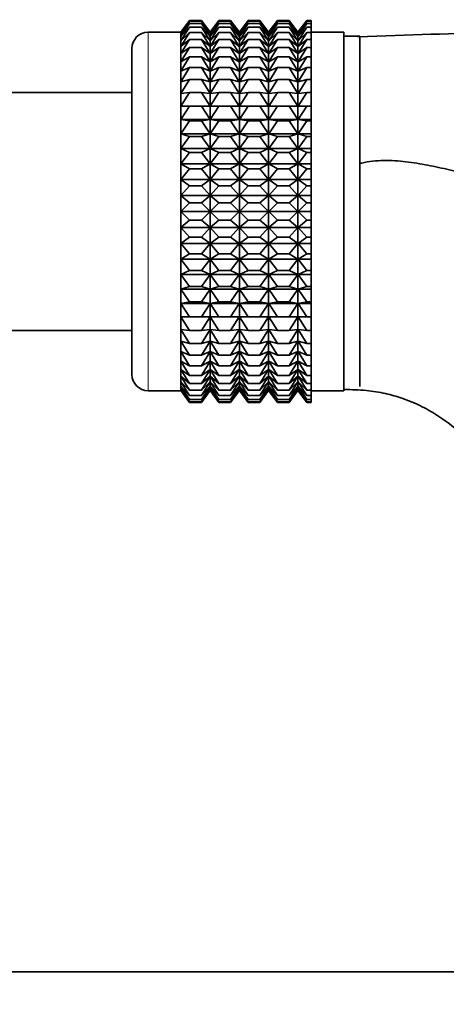
# Model space of a CAD drawing. Units: millimetres. Extents: x 0 to 1467, y 0 to 2774.
# Drawn here: x 661 to 688, y 2132 to 2193 of the extents above; entities that cross this region are included whole.
import ezdxf
from ezdxf import colors
from ezdxf.entities.mleader import LeaderData, LeaderLine
from ezdxf.math import Vec2, Vec3

# ---------------------------------------------------------------- set-up
doc = ezdxf.new("R2010")
doc.units = ezdxf.units.MM
doc.layers.add('DV1_Défaut', color=7, linetype='Continuous')
doc.layers.add('Défaut', color=7, linetype='Continuous')

# ---------------------------------------------------------------- blocks, each defined once
blk = doc.blocks.new('_DOT')
at = {"color": 0}
blk.add_line((0, 0), (-1, 0), dxfattribs=at)
at = {"color": 0, "const_width": 0.333}
blk.add_lwpolyline([(-0.1665, 0, 1), (0.1665, 0, 1)], format="xyb", close=True, dxfattribs=at)
blk = doc.blocks.new('SE')
at = {"layer": 'DV1_Défaut', "color": 7, "linetype": 'Continuous', "lineweight": 35}
for p, q in [((671.876, 2192.634), (671.335, 2191.905)), ((671.341, 2191.903), (671.876, 2192.634)), ((671.341, 2191.814), (671.876, 2192.586)), ((671.876, 2192.586), (671.341, 2191.903)), ((671.341, 2191.638), (671.876, 2192.445)), ((671.876, 2192.445), (671.341, 2191.814)), ((671.876, 2192.634), (672.597, 2192.634)), ((671.876, 2192.586), (672.597, 2192.586)), ((671.876, 2192.445), (672.597, 2192.445)), ((672.597, 2192.634), (673.131, 2191.903)), ((673.138, 2191.905), (672.597, 2192.634)), ((673.131, 2191.903), (672.597, 2192.586)), ((672.597, 2192.586), (673.131, 2191.814)), ((673.131, 2191.814), (672.597, 2192.445)), ((672.597, 2192.445), (673.131, 2191.638)), ((673.679, 2192.634), (673.138, 2191.905)), ((673.145, 2191.903), (673.679, 2192.634)), ((673.145, 2191.814), (673.679, 2192.586)), ((673.679, 2192.586), (673.145, 2191.903)), ((673.145, 2191.638), (673.679, 2192.445)), ((673.679, 2192.445), (673.145, 2191.814)), ((673.679, 2192.634), (674.387, 2192.634)), ((673.679, 2192.586), (674.387, 2192.586)), ((673.679, 2192.445), (674.387, 2192.445)), ((674.387, 2192.634), (674.922, 2191.903)), ((674.929, 2191.904), (674.387, 2192.634)), ((674.922, 2191.903), (674.387, 2192.586)), ((674.387, 2192.586), (674.922, 2191.814)), ((674.922, 2191.814), (674.387, 2192.445)), ((674.387, 2192.445), (674.922, 2191.638)), ((675.471, 2192.634), (674.929, 2191.904)), ((674.936, 2191.903), (675.471, 2192.634)), ((674.936, 2191.814), (675.471, 2192.586)), ((675.471, 2192.586), (674.936, 2191.903)), ((674.936, 2191.638), (675.471, 2192.445)), ((675.471, 2192.445), (674.936, 2191.814)), ((675.471, 2192.634), (676.181, 2192.634)), ((675.471, 2192.586), (676.181, 2192.586)), ((675.471, 2192.445), (676.181, 2192.445)), ((676.181, 2192.634), (676.716, 2191.903)), ((676.723, 2191.904), (676.181, 2192.634)), ((676.716, 2191.903), (676.181, 2192.586)), ((676.181, 2192.586), (676.716, 2191.814)), ((676.716, 2191.814), (676.181, 2192.445)), ((676.181, 2192.445), (676.716, 2191.638)), ((677.264, 2192.634), (676.723, 2191.904)), ((676.73, 2191.903), (677.264, 2192.634)), ((676.73, 2191.814), (677.264, 2192.586)), ((677.264, 2192.586), (676.73, 2191.903)), ((676.73, 2191.638), (677.264, 2192.445)), ((677.264, 2192.445), (676.73, 2191.814)), ((677.264, 2192.634), (677.984, 2192.634)), ((677.264, 2192.586), (677.984, 2192.586)), ((677.264, 2192.445), (677.984, 2192.445)), ((677.984, 2192.634), (678.519, 2191.903)), ((678.526, 2191.904), (677.984, 2192.634)), ((678.519, 2191.903), (677.984, 2192.586)), ((677.984, 2192.586), (678.519, 2191.814)), ((678.519, 2191.814), (677.984, 2192.445)), ((677.984, 2192.445), (678.519, 2191.638)), ((679.067, 2192.634), (678.526, 2191.904)), ((678.533, 2191.903), (679.067, 2192.634)), ((678.533, 2191.814), (679.067, 2192.586)), ((679.067, 2192.586), (678.533, 2191.903)), ((678.533, 2191.638), (679.067, 2192.445)), ((679.067, 2192.445), (678.533, 2191.814)), ((679.067, 2192.634), (679.333, 2192.634)), ((679.067, 2192.586), (679.333, 2192.586)), ((679.067, 2192.445), (679.333, 2192.445)), ((679.333, 2192.634), (679.333, 2192.586)), ((679.333, 2192.586), (679.333, 2192.445)), ((679.333, 2192.445), (679.333, 2192.211)), ((671.328, 2191.914), (669.333, 2191.914)), ((671.328, 2169.914), (671.328, 2191.914)), ((671.335, 2191.905), (671.328, 2191.914)), ((671.335, 2169.923), (671.335, 2191.905)), ((671.341, 2191.375), (671.876, 2192.211)), ((671.876, 2192.211), (671.341, 2191.638)), ((671.341, 2191.028), (671.876, 2191.886)), ((671.876, 2191.886), (671.341, 2191.375)), ((671.876, 2192.211), (672.597, 2192.211)), ((671.876, 2191.886), (672.597, 2191.886)), ((673.131, 2191.638), (672.597, 2192.211)), ((672.597, 2192.211), (673.131, 2191.375)), ((673.131, 2191.375), (672.597, 2191.886)), ((672.597, 2191.886), (673.131, 2191.028)), ((673.138, 2169.923), (673.138, 2191.905)), ((673.145, 2191.375), (673.679, 2192.211)), ((673.679, 2192.211), (673.145, 2191.638)), ((673.145, 2191.028), (673.679, 2191.886)), ((673.679, 2191.886), (673.145, 2191.375)), ((673.679, 2192.211), (674.387, 2192.211)), ((673.679, 2191.886), (674.387, 2191.886)), ((674.922, 2191.638), (674.387, 2192.211)), ((674.387, 2192.211), (674.922, 2191.375)), ((674.922, 2191.375), (674.387, 2191.886)), ((674.387, 2191.886), (674.922, 2191.028)), ((674.929, 2169.923), (674.929, 2191.904)), ((674.936, 2191.375), (675.471, 2192.211)), ((675.471, 2192.211), (674.936, 2191.638)), ((674.936, 2191.028), (675.471, 2191.886)), ((675.471, 2191.886), (674.936, 2191.375)), ((675.471, 2192.211), (676.181, 2192.211)), ((675.471, 2191.886), (676.181, 2191.886)), ((676.716, 2191.638), (676.181, 2192.211)), ((676.181, 2192.211), (676.716, 2191.375)), ((676.716, 2191.375), (676.181, 2191.886)), ((676.181, 2191.886), (676.716, 2191.028)), ((676.723, 2169.923), (676.723, 2191.904)), ((676.73, 2191.375), (677.264, 2192.211)), ((677.264, 2192.211), (676.73, 2191.638)), ((676.73, 2191.028), (677.264, 2191.886)), ((677.264, 2191.886), (676.73, 2191.375)), ((677.264, 2192.211), (677.984, 2192.211)), ((677.264, 2191.886), (677.984, 2191.886)), ((678.519, 2191.638), (677.984, 2192.211)), ((677.984, 2192.211), (678.519, 2191.375)), ((678.519, 2191.375), (677.984, 2191.886)), ((677.984, 2191.886), (678.519, 2191.028)), ((678.526, 2169.923), (678.526, 2191.904)), ((678.533, 2191.375), (679.067, 2192.211)), ((679.067, 2192.211), (678.533, 2191.638)), ((678.533, 2191.028), (679.067, 2191.886)), ((679.067, 2191.886), (678.533, 2191.375)), ((679.067, 2192.211), (679.333, 2192.211)), ((679.067, 2191.886), (679.333, 2191.886)), ((679.333, 2192.211), (679.333, 2191.886)), ((681.333, 2191.914), (679.333, 2191.914)), ((679.333, 2191.886), (679.333, 2191.473)), ((681.333, 2169.914), (681.333, 2191.914)), ((682.333, 2191.664), (681.333, 2191.664)), ((682.333, 2170.167), (682.333, 2191.664)), ((671.341, 2190.6), (671.876, 2191.473)), ((671.876, 2191.473), (671.341, 2191.028)), ((671.876, 2191.473), (672.597, 2191.473)), ((673.131, 2191.028), (672.597, 2191.473)), ((672.597, 2191.473), (673.131, 2190.6)), ((673.145, 2190.6), (673.679, 2191.473)), ((673.679, 2191.473), (673.145, 2191.028)), ((673.679, 2191.473), (674.387, 2191.473)), ((674.922, 2191.028), (674.387, 2191.473)), ((674.387, 2191.473), (674.922, 2190.6)), ((674.936, 2190.6), (675.471, 2191.473)), ((675.471, 2191.473), (674.936, 2191.028)), ((675.471, 2191.473), (676.181, 2191.473)), ((676.716, 2191.028), (676.181, 2191.473)), ((676.181, 2191.473), (676.716, 2190.6)), ((676.73, 2190.6), (677.264, 2191.473)), ((677.264, 2191.473), (676.73, 2191.028)), ((677.264, 2191.473), (677.984, 2191.473)), ((678.519, 2191.028), (677.984, 2191.473)), ((677.984, 2191.473), (678.519, 2190.6)), ((678.533, 2190.6), (679.067, 2191.473)), ((679.067, 2191.473), (678.533, 2191.028)), ((679.067, 2191.473), (679.333, 2191.473)), ((679.333, 2191.473), (679.333, 2190.975)), ((668.333, 2170.914), (668.333, 2190.914)), ((671.341, 2190.094), (671.876, 2190.975)), ((671.876, 2190.975), (671.341, 2190.6)), ((671.876, 2190.975), (672.597, 2190.975)), ((673.131, 2190.6), (672.597, 2190.975)), ((672.597, 2190.975), (673.131, 2190.094)), ((673.145, 2190.094), (673.679, 2190.975)), ((673.679, 2190.975), (673.145, 2190.6)), ((673.679, 2190.975), (674.387, 2190.975)), ((674.922, 2190.6), (674.387, 2190.975)), ((674.387, 2190.975), (674.922, 2190.094)), ((674.936, 2190.094), (675.471, 2190.975)), ((675.471, 2190.975), (674.936, 2190.6)), ((675.471, 2190.975), (676.181, 2190.975)), ((676.716, 2190.6), (676.181, 2190.975)), ((676.181, 2190.975), (676.716, 2190.094)), ((676.73, 2190.094), (677.264, 2190.975)), ((677.264, 2190.975), (676.73, 2190.6)), ((677.264, 2190.975), (677.984, 2190.975)), ((678.519, 2190.6), (677.984, 2190.975)), ((677.984, 2190.975), (678.519, 2190.094)), ((678.533, 2190.094), (679.067, 2190.975)), ((679.067, 2190.975), (678.533, 2190.6)), ((679.067, 2190.975), (679.333, 2190.975)), ((679.333, 2190.975), (679.333, 2190.395)), ((671.341, 2189.514), (671.876, 2190.395)), ((671.876, 2190.395), (671.341, 2190.094)), ((671.876, 2190.395), (672.597, 2190.395)), ((673.131, 2190.094), (672.597, 2190.395)), ((672.597, 2190.395), (673.131, 2189.514)), ((673.145, 2189.514), (673.679, 2190.395)), ((673.679, 2190.395), (673.145, 2190.094)), ((673.679, 2190.395), (674.387, 2190.395)), ((674.922, 2190.094), (674.387, 2190.395)), ((674.387, 2190.395), (674.922, 2189.514)), ((674.936, 2189.514), (675.471, 2190.395)), ((675.471, 2190.395), (674.936, 2190.094)), ((675.471, 2190.395), (676.181, 2190.395)), ((676.716, 2190.094), (676.181, 2190.395)), ((676.181, 2190.395), (676.716, 2189.514)), ((676.73, 2189.514), (677.264, 2190.395)), ((677.264, 2190.395), (676.73, 2190.094)), ((677.264, 2190.395), (677.984, 2190.395)), ((678.519, 2190.094), (677.984, 2190.395)), ((677.984, 2190.395), (678.519, 2189.514)), ((678.533, 2189.514), (679.067, 2190.395)), ((679.067, 2190.395), (678.533, 2190.094)), ((679.067, 2190.395), (679.333, 2190.395)), ((679.333, 2190.395), (679.333, 2189.74)), ((671.341, 2188.864), (671.876, 2189.74)), ((671.876, 2189.74), (671.341, 2189.514)), ((671.876, 2189.74), (672.597, 2189.74)), ((673.131, 2189.514), (672.597, 2189.74)), ((672.597, 2189.74), (673.131, 2188.864)), ((673.145, 2188.864), (673.679, 2189.74)), ((673.679, 2189.74), (673.145, 2189.514)), ((673.679, 2189.74), (674.387, 2189.74)), ((674.922, 2189.514), (674.387, 2189.74)), ((674.387, 2189.74), (674.922, 2188.864)), ((674.936, 2188.864), (675.471, 2189.74)), ((675.471, 2189.74), (674.936, 2189.514)), ((675.471, 2189.74), (676.181, 2189.74)), ((676.716, 2189.514), (676.181, 2189.74)), ((676.181, 2189.74), (676.716, 2188.864)), ((676.73, 2188.864), (677.264, 2189.74)), ((677.264, 2189.74), (676.73, 2189.514)), ((677.264, 2189.74), (677.984, 2189.74)), ((678.519, 2189.514), (677.984, 2189.74)), ((677.984, 2189.74), (678.519, 2188.864)), ((678.533, 2188.864), (679.067, 2189.74)), ((679.067, 2189.74), (678.533, 2189.514)), ((679.067, 2189.74), (679.333, 2189.74)), ((679.333, 2189.74), (679.333, 2189.013)), ((671.341, 2188.151), (671.876, 2189.013)), ((671.876, 2189.013), (671.341, 2188.864)), ((671.876, 2189.013), (672.597, 2189.013)), ((673.131, 2188.864), (672.597, 2189.013)), ((672.597, 2189.013), (673.131, 2188.151)), ((673.145, 2188.151), (673.679, 2189.013)), ((673.679, 2189.013), (673.145, 2188.864)), ((673.679, 2189.013), (674.387, 2189.013)), ((674.922, 2188.864), (674.387, 2189.013)), ((674.387, 2189.013), (674.922, 2188.151)), ((674.936, 2188.151), (675.471, 2189.013)), ((675.471, 2189.013), (674.936, 2188.864)), ((675.471, 2189.013), (676.181, 2189.013)), ((676.716, 2188.864), (676.181, 2189.013)), ((676.181, 2189.013), (676.716, 2188.151)), ((676.73, 2188.151), (677.264, 2189.013)), ((677.264, 2189.013), (676.73, 2188.864)), ((677.264, 2189.013), (677.984, 2189.013)), ((678.519, 2188.864), (677.984, 2189.013)), ((677.984, 2189.013), (678.519, 2188.151)), ((678.533, 2188.151), (679.067, 2189.013)), ((679.067, 2189.013), (678.533, 2188.864)), ((679.067, 2189.013), (679.333, 2189.013)), ((679.333, 2189.013), (679.333, 2188.221)), ((668.333, 2188.214), (649.833, 2188.214)), ((671.341, 2187.379), (671.876, 2188.221)), ((671.876, 2188.221), (671.341, 2188.151)), ((671.876, 2188.221), (672.597, 2188.221)), ((673.131, 2188.151), (672.597, 2188.221)), ((672.597, 2188.221), (673.131, 2187.379)), ((673.145, 2187.379), (673.679, 2188.221)), ((673.679, 2188.221), (673.145, 2188.151)), ((673.679, 2188.221), (674.387, 2188.221)), ((674.922, 2188.151), (674.387, 2188.221)), ((674.387, 2188.221), (674.922, 2187.379)), ((674.936, 2187.379), (675.471, 2188.221)), ((675.471, 2188.221), (674.936, 2188.151)), ((675.471, 2188.221), (676.181, 2188.221)), ((676.716, 2188.151), (676.181, 2188.221)), ((676.181, 2188.221), (676.716, 2187.379)), ((676.73, 2187.379), (677.264, 2188.221)), ((677.264, 2188.221), (676.73, 2188.151)), ((677.264, 2188.221), (677.984, 2188.221)), ((678.519, 2188.151), (677.984, 2188.221)), ((677.984, 2188.221), (678.519, 2187.379)), ((678.533, 2187.379), (679.067, 2188.221)), ((679.067, 2188.221), (678.533, 2188.151)), ((679.067, 2188.221), (679.333, 2188.221)), ((679.333, 2188.221), (679.333, 2187.379)), ((671.341, 2187.379), (673.131, 2187.379)), ((671.876, 2187.37), (671.341, 2187.379)), ((671.341, 2186.556), (671.876, 2187.37)), ((671.876, 2187.37), (672.597, 2187.37)), ((673.131, 2187.379), (672.597, 2187.37)), ((672.597, 2187.37), (673.131, 2186.556)), ((673.145, 2187.379), (674.922, 2187.379)), ((673.679, 2187.37), (673.145, 2187.379)), ((673.145, 2186.556), (673.679, 2187.37)), ((673.679, 2187.37), (674.387, 2187.37)), ((674.922, 2187.379), (674.387, 2187.37)), ((674.387, 2187.37), (674.922, 2186.556)), ((674.936, 2187.379), (676.716, 2187.379)), ((675.471, 2187.37), (674.936, 2187.379)), ((674.936, 2186.556), (675.471, 2187.37)), ((675.471, 2187.37), (676.181, 2187.37)), ((676.716, 2187.379), (676.181, 2187.37)), ((676.181, 2187.37), (676.716, 2186.556)), ((676.73, 2187.379), (678.519, 2187.379)), ((677.264, 2187.37), (676.73, 2187.379)), ((676.73, 2186.556), (677.264, 2187.37)), ((677.264, 2187.37), (677.984, 2187.37)), ((678.519, 2187.379), (677.984, 2187.37)), ((677.984, 2187.37), (678.519, 2186.556)), ((678.533, 2187.379), (679.333, 2187.379)), ((679.067, 2187.37), (678.533, 2187.379)), ((678.533, 2186.556), (679.067, 2187.37)), ((679.067, 2187.37), (679.333, 2187.37)), ((679.333, 2187.379), (679.333, 2187.37)), ((679.333, 2187.37), (679.333, 2186.556)), ((671.341, 2186.556), (673.131, 2186.556)), ((671.876, 2186.467), (671.341, 2186.556)), ((671.341, 2185.686), (671.876, 2186.467)), ((671.876, 2186.467), (672.597, 2186.467)), ((673.131, 2186.556), (672.597, 2186.467)), ((672.597, 2186.467), (673.131, 2185.686)), ((673.145, 2186.556), (674.922, 2186.556)), ((673.679, 2186.467), (673.145, 2186.556)), ((673.145, 2185.686), (673.679, 2186.467)), ((673.679, 2186.467), (674.387, 2186.467)), ((674.922, 2186.556), (674.387, 2186.467)), ((674.387, 2186.467), (674.922, 2185.686)), ((674.936, 2186.556), (676.716, 2186.556)), ((675.471, 2186.467), (674.936, 2186.556)), ((674.936, 2185.686), (675.471, 2186.467)), ((675.471, 2186.467), (676.181, 2186.467)), ((676.716, 2186.556), (676.181, 2186.467)), ((676.181, 2186.467), (676.716, 2185.686)), ((676.73, 2186.556), (678.519, 2186.556)), ((677.264, 2186.467), (676.73, 2186.556)), ((676.73, 2185.686), (677.264, 2186.467)), ((677.264, 2186.467), (677.984, 2186.467)), ((678.519, 2186.556), (677.984, 2186.467)), ((677.984, 2186.467), (678.519, 2185.686)), ((678.533, 2186.556), (679.333, 2186.556)), ((679.067, 2186.467), (678.533, 2186.556)), ((678.533, 2185.686), (679.067, 2186.467)), ((679.067, 2186.467), (679.333, 2186.467)), ((679.333, 2186.556), (679.333, 2186.467)), ((679.333, 2186.467), (679.333, 2185.686)), ((671.341, 2185.686), (673.131, 2185.686)), ((671.876, 2185.52), (671.341, 2185.686)), ((673.131, 2185.686), (672.597, 2185.52)), ((673.145, 2185.686), (674.922, 2185.686)), ((673.679, 2185.52), (673.145, 2185.686)), ((674.922, 2185.686), (674.387, 2185.52)), ((674.936, 2185.686), (676.716, 2185.686)), ((675.471, 2185.52), (674.936, 2185.686)), ((676.716, 2185.686), (676.181, 2185.52)), ((676.73, 2185.686), (678.519, 2185.686)), ((677.264, 2185.52), (676.73, 2185.686)), ((678.519, 2185.686), (677.984, 2185.52)), ((678.533, 2185.686), (679.333, 2185.686)), ((679.067, 2185.52), (678.533, 2185.686)), ((679.333, 2185.686), (679.333, 2185.52)), ((671.341, 2184.779), (671.876, 2185.52)), ((671.876, 2185.52), (672.597, 2185.52)), ((672.597, 2185.52), (673.131, 2184.779)), ((673.145, 2184.779), (673.679, 2185.52)), ((673.679, 2185.52), (674.387, 2185.52)), ((674.387, 2185.52), (674.922, 2184.779)), ((674.936, 2184.779), (675.471, 2185.52)), ((675.471, 2185.52), (676.181, 2185.52)), ((676.181, 2185.52), (676.716, 2184.779)), ((676.73, 2184.779), (677.264, 2185.52)), ((677.264, 2185.52), (677.984, 2185.52)), ((677.984, 2185.52), (678.519, 2184.779)), ((678.533, 2184.779), (679.067, 2185.52)), ((679.067, 2185.52), (679.333, 2185.52)), ((679.333, 2185.52), (679.333, 2184.779)), ((671.341, 2184.779), (673.131, 2184.779)), ((671.876, 2184.535), (671.341, 2184.779)), ((671.341, 2183.84), (671.876, 2184.535)), ((671.876, 2184.535), (672.597, 2184.535)), ((673.131, 2184.779), (672.597, 2184.535)), ((672.597, 2184.535), (673.131, 2183.84)), ((673.145, 2184.779), (674.922, 2184.779)), ((673.679, 2184.535), (673.145, 2184.779)), ((673.145, 2183.84), (673.679, 2184.535)), ((673.679, 2184.535), (674.387, 2184.535)), ((674.922, 2184.779), (674.387, 2184.535)), ((674.387, 2184.535), (674.922, 2183.84)), ((674.936, 2184.779), (676.716, 2184.779)), ((675.471, 2184.535), (674.936, 2184.779)), ((674.936, 2183.84), (675.471, 2184.535)), ((675.471, 2184.535), (676.181, 2184.535)), ((676.716, 2184.779), (676.181, 2184.535)), ((676.181, 2184.535), (676.716, 2183.84)), ((676.73, 2184.779), (678.519, 2184.779)), ((677.264, 2184.535), (676.73, 2184.779)), ((676.73, 2183.84), (677.264, 2184.535)), ((677.264, 2184.535), (677.984, 2184.535)), ((678.519, 2184.779), (677.984, 2184.535)), ((677.984, 2184.535), (678.519, 2183.84)), ((678.533, 2184.779), (679.333, 2184.779)), ((679.067, 2184.535), (678.533, 2184.779)), ((678.533, 2183.84), (679.067, 2184.535)), ((679.067, 2184.535), (679.333, 2184.535)), ((679.333, 2184.779), (679.333, 2184.535)), ((679.333, 2184.535), (679.333, 2183.84)), ((671.341, 2183.84), (673.131, 2183.84)), ((671.876, 2183.522), (671.341, 2183.84)), ((673.131, 2183.84), (672.597, 2183.522)), ((673.145, 2183.84), (674.922, 2183.84)), ((673.679, 2183.522), (673.145, 2183.84)), ((674.922, 2183.84), (674.387, 2183.522)), ((674.936, 2183.84), (676.716, 2183.84)), ((675.471, 2183.522), (674.936, 2183.84)), ((676.716, 2183.84), (676.181, 2183.522)), ((676.73, 2183.84), (678.519, 2183.84)), ((677.264, 2183.522), (676.73, 2183.84)), ((678.519, 2183.84), (677.984, 2183.522)), ((678.533, 2183.84), (679.333, 2183.84)), ((679.067, 2183.522), (678.533, 2183.84)), ((679.333, 2183.84), (679.333, 2183.522)), ((671.341, 2182.878), (671.876, 2183.522)), ((671.876, 2183.522), (672.597, 2183.522)), ((672.597, 2183.522), (673.131, 2182.878)), ((673.145, 2182.878), (673.679, 2183.522)), ((673.679, 2183.522), (674.387, 2183.522)), ((674.387, 2183.522), (674.922, 2182.878)), ((674.936, 2182.878), (675.471, 2183.522)), ((675.471, 2183.522), (676.181, 2183.522)), ((676.181, 2183.522), (676.716, 2182.878)), ((676.73, 2182.878), (677.264, 2183.522)), ((677.264, 2183.522), (677.984, 2183.522)), ((677.984, 2183.522), (678.519, 2182.878)), ((678.533, 2182.878), (679.067, 2183.522)), ((679.067, 2183.522), (679.333, 2183.522)), ((679.333, 2183.522), (679.333, 2182.878)), ((681.333, 2183.535), (681.333, 2169.995)), ((671.341, 2182.878), (673.131, 2182.878)), ((671.876, 2182.487), (671.341, 2182.878)), ((673.131, 2182.878), (672.597, 2182.487)), ((673.145, 2182.878), (674.922, 2182.878)), ((673.679, 2182.487), (673.145, 2182.878)), ((674.922, 2182.878), (674.387, 2182.487)), ((674.936, 2182.878), (676.716, 2182.878)), ((675.471, 2182.487), (674.936, 2182.878)), ((676.716, 2182.878), (676.181, 2182.487)), ((676.73, 2182.878), (678.519, 2182.878)), ((677.264, 2182.487), (676.73, 2182.878)), ((678.519, 2182.878), (677.984, 2182.487)), ((678.533, 2182.878), (679.333, 2182.878)), ((679.067, 2182.487), (678.533, 2182.878)), ((679.333, 2182.878), (679.333, 2182.487)), ((671.341, 2181.9), (671.876, 2182.487)), ((671.876, 2182.487), (672.597, 2182.487)), ((672.597, 2182.487), (673.131, 2181.9)), ((673.145, 2181.9), (673.679, 2182.487)), ((673.679, 2182.487), (674.387, 2182.487)), ((674.387, 2182.487), (674.922, 2181.9)), ((674.936, 2181.9), (675.471, 2182.487)), ((675.471, 2182.487), (676.181, 2182.487)), ((676.181, 2182.487), (676.716, 2181.9)), ((676.73, 2181.9), (677.264, 2182.487)), ((677.264, 2182.487), (677.984, 2182.487)), ((677.984, 2182.487), (678.519, 2181.9)), ((678.533, 2181.9), (679.067, 2182.487)), ((679.067, 2182.487), (679.333, 2182.487)), ((679.333, 2182.487), (679.333, 2181.9)), ((671.341, 2181.9), (673.131, 2181.9)), ((671.876, 2181.439), (671.341, 2181.9)), ((671.341, 2180.914), (671.876, 2181.439)), ((671.876, 2181.439), (672.597, 2181.439)), ((673.131, 2181.9), (672.597, 2181.439)), ((672.597, 2181.439), (673.131, 2180.914)), ((673.145, 2181.9), (674.922, 2181.9)), ((673.679, 2181.439), (673.145, 2181.9)), ((673.145, 2180.914), (673.679, 2181.439)), ((673.679, 2181.439), (674.387, 2181.439)), ((674.922, 2181.9), (674.387, 2181.439)), ((674.387, 2181.439), (674.922, 2180.914)), ((674.936, 2181.9), (676.716, 2181.9)), ((675.471, 2181.439), (674.936, 2181.9)), ((674.936, 2180.914), (675.471, 2181.439)), ((675.471, 2181.439), (676.181, 2181.439)), ((676.716, 2181.9), (676.181, 2181.439)), ((676.181, 2181.439), (676.716, 2180.914)), ((676.73, 2181.9), (678.519, 2181.9)), ((677.264, 2181.439), (676.73, 2181.9)), ((676.73, 2180.914), (677.264, 2181.439)), ((677.264, 2181.439), (677.984, 2181.439)), ((678.519, 2181.9), (677.984, 2181.439)), ((677.984, 2181.439), (678.519, 2180.914)), ((678.533, 2181.9), (679.333, 2181.9)), ((679.067, 2181.439), (678.533, 2181.9)), ((678.533, 2180.914), (679.067, 2181.439)), ((679.067, 2181.439), (679.333, 2181.439)), ((679.333, 2181.9), (679.333, 2181.439)), ((679.333, 2181.439), (679.333, 2180.914)), ((671.341, 2180.914), (673.131, 2180.914)), ((671.876, 2180.388), (671.341, 2180.914)), ((673.131, 2180.914), (672.597, 2180.388)), ((673.145, 2180.914), (674.922, 2180.914)), ((673.679, 2180.388), (673.145, 2180.914)), ((674.922, 2180.914), (674.387, 2180.388)), ((674.936, 2180.914), (676.716, 2180.914)), ((675.471, 2180.388), (674.936, 2180.914)), ((676.716, 2180.914), (676.181, 2180.388)), ((676.73, 2180.914), (678.519, 2180.914)), ((677.264, 2180.388), (676.73, 2180.914)), ((678.519, 2180.914), (677.984, 2180.388)), ((678.533, 2180.914), (679.333, 2180.914)), ((679.067, 2180.388), (678.533, 2180.914)), ((679.333, 2180.914), (679.333, 2180.388)), ((671.341, 2179.928), (671.876, 2180.388)), ((671.876, 2180.388), (672.597, 2180.388)), ((672.597, 2180.388), (673.131, 2179.928)), ((673.145, 2179.928), (673.679, 2180.388)), ((673.679, 2180.388), (674.387, 2180.388)), ((674.387, 2180.388), (674.922, 2179.928)), ((674.936, 2179.928), (675.471, 2180.388)), ((675.471, 2180.388), (676.181, 2180.388)), ((676.181, 2180.388), (676.716, 2179.928)), ((676.73, 2179.928), (677.264, 2180.388)), ((677.264, 2180.388), (677.984, 2180.388)), ((677.984, 2180.388), (678.519, 2179.928)), ((678.533, 2179.928), (679.067, 2180.388)), ((679.067, 2180.388), (679.333, 2180.388)), ((679.333, 2180.388), (679.333, 2179.928)), ((671.341, 2179.928), (673.131, 2179.928)), ((671.876, 2179.34), (671.341, 2179.928)), ((673.131, 2179.928), (672.597, 2179.34)), ((673.145, 2179.928), (674.922, 2179.928)), ((673.679, 2179.34), (673.145, 2179.928)), ((674.922, 2179.928), (674.387, 2179.34)), ((674.936, 2179.928), (676.716, 2179.928)), ((675.471, 2179.34), (674.936, 2179.928)), ((676.716, 2179.928), (676.181, 2179.34)), ((676.73, 2179.928), (678.519, 2179.928)), ((677.264, 2179.34), (676.73, 2179.928)), ((678.519, 2179.928), (677.984, 2179.34)), ((678.533, 2179.928), (679.333, 2179.928)), ((679.067, 2179.34), (678.533, 2179.928)), ((679.333, 2179.928), (679.333, 2179.34)), ((671.341, 2178.95), (671.876, 2179.34)), ((671.876, 2179.34), (672.597, 2179.34)), ((672.597, 2179.34), (673.131, 2178.95)), ((673.145, 2178.95), (673.679, 2179.34)), ((673.679, 2179.34), (674.387, 2179.34)), ((674.387, 2179.34), (674.922, 2178.95)), ((674.936, 2178.95), (675.471, 2179.34)), ((675.471, 2179.34), (676.181, 2179.34)), ((676.181, 2179.34), (676.716, 2178.95)), ((676.73, 2178.95), (677.264, 2179.34)), ((677.264, 2179.34), (677.984, 2179.34)), ((677.984, 2179.34), (678.519, 2178.95)), ((678.533, 2178.95), (679.067, 2179.34)), ((679.067, 2179.34), (679.333, 2179.34)), ((679.333, 2179.34), (679.333, 2178.95)), ((671.341, 2178.95), (673.131, 2178.95)), ((671.876, 2178.306), (671.341, 2178.95)), ((673.131, 2178.95), (672.597, 2178.306)), ((673.145, 2178.95), (674.922, 2178.95)), ((673.679, 2178.306), (673.145, 2178.95)), ((674.922, 2178.95), (674.387, 2178.306)), ((674.936, 2178.95), (676.716, 2178.95)), ((675.471, 2178.306), (674.936, 2178.95)), ((676.716, 2178.95), (676.181, 2178.306)), ((676.73, 2178.95), (678.519, 2178.95)), ((677.264, 2178.306), (676.73, 2178.95)), ((678.519, 2178.95), (677.984, 2178.306)), ((678.533, 2178.95), (679.333, 2178.95)), ((679.067, 2178.306), (678.533, 2178.95)), ((679.333, 2178.95), (679.333, 2178.306)), ((671.341, 2177.987), (671.876, 2178.306)), ((671.341, 2177.987), (673.131, 2177.987)), ((671.876, 2177.292), (671.341, 2177.987)), ((671.876, 2178.306), (672.597, 2178.306)), ((672.597, 2178.306), (673.131, 2177.987)), ((673.131, 2177.987), (672.597, 2177.292)), ((673.145, 2177.987), (673.679, 2178.306)), ((673.145, 2177.987), (674.922, 2177.987)), ((673.679, 2177.292), (673.145, 2177.987)), ((673.679, 2178.306), (674.387, 2178.306)), ((674.387, 2178.306), (674.922, 2177.987)), ((674.922, 2177.987), (674.387, 2177.292)), ((674.936, 2177.987), (675.471, 2178.306)), ((674.936, 2177.987), (676.716, 2177.987)), ((675.471, 2177.292), (674.936, 2177.987)), ((675.471, 2178.306), (676.181, 2178.306)), ((676.181, 2178.306), (676.716, 2177.987)), ((676.716, 2177.987), (676.181, 2177.292)), ((676.73, 2177.987), (677.264, 2178.306)), ((676.73, 2177.987), (678.519, 2177.987)), ((677.264, 2177.292), (676.73, 2177.987)), ((677.264, 2178.306), (677.984, 2178.306)), ((677.984, 2178.306), (678.519, 2177.987)), ((678.519, 2177.987), (677.984, 2177.292)), ((678.533, 2177.987), (679.067, 2178.306)), ((678.533, 2177.987), (679.333, 2177.987)), ((679.067, 2177.292), (678.533, 2177.987)), ((679.067, 2178.306), (679.333, 2178.306)), ((679.333, 2178.306), (679.333, 2177.987)), ((679.333, 2177.987), (679.333, 2177.292)), ((671.341, 2177.049), (671.876, 2177.292)), ((671.876, 2177.292), (672.597, 2177.292)), ((672.597, 2177.292), (673.131, 2177.049)), ((673.145, 2177.049), (673.679, 2177.292)), ((673.679, 2177.292), (674.387, 2177.292)), ((674.387, 2177.292), (674.922, 2177.049)), ((674.936, 2177.049), (675.471, 2177.292)), ((675.471, 2177.292), (676.181, 2177.292)), ((676.181, 2177.292), (676.716, 2177.049)), ((676.73, 2177.049), (677.264, 2177.292)), ((677.264, 2177.292), (677.984, 2177.292)), ((677.984, 2177.292), (678.519, 2177.049)), ((678.533, 2177.049), (679.067, 2177.292)), ((679.067, 2177.292), (679.333, 2177.292)), ((679.333, 2177.292), (679.333, 2177.049)), ((671.341, 2177.049), (673.131, 2177.049)), ((671.876, 2176.307), (671.341, 2177.049)), ((673.131, 2177.049), (672.597, 2176.307)), ((673.145, 2177.049), (674.922, 2177.049)), ((673.679, 2176.307), (673.145, 2177.049)), ((674.922, 2177.049), (674.387, 2176.307)), ((674.936, 2177.049), (676.716, 2177.049)), ((675.471, 2176.307), (674.936, 2177.049)), ((676.716, 2177.049), (676.181, 2176.307)), ((676.73, 2177.049), (678.519, 2177.049)), ((677.264, 2176.307), (676.73, 2177.049)), ((678.519, 2177.049), (677.984, 2176.307)), ((678.533, 2177.049), (679.333, 2177.049)), ((679.067, 2176.307), (678.533, 2177.049)), ((679.333, 2177.049), (679.333, 2176.307)), ((671.341, 2176.141), (671.876, 2176.307)), ((671.341, 2176.141), (673.131, 2176.141)), ((671.876, 2175.36), (671.341, 2176.141)), ((671.876, 2176.307), (672.597, 2176.307)), ((672.597, 2176.307), (673.131, 2176.141)), ((673.131, 2176.141), (672.597, 2175.36)), ((673.145, 2176.141), (673.679, 2176.307)), ((673.145, 2176.141), (674.922, 2176.141)), ((673.679, 2175.36), (673.145, 2176.141)), ((673.679, 2176.307), (674.387, 2176.307)), ((674.387, 2176.307), (674.922, 2176.141)), ((674.922, 2176.141), (674.387, 2175.36)), ((674.936, 2176.141), (675.471, 2176.307)), ((674.936, 2176.141), (676.716, 2176.141)), ((675.471, 2175.36), (674.936, 2176.141)), ((675.471, 2176.307), (676.181, 2176.307)), ((676.181, 2176.307), (676.716, 2176.141)), ((676.716, 2176.141), (676.181, 2175.36)), ((676.73, 2176.141), (677.264, 2176.307)), ((676.73, 2176.141), (678.519, 2176.141)), ((677.264, 2175.36), (676.73, 2176.141)), ((677.264, 2176.307), (677.984, 2176.307)), ((677.984, 2176.307), (678.519, 2176.141)), ((678.519, 2176.141), (677.984, 2175.36)), ((678.533, 2176.141), (679.067, 2176.307)), ((678.533, 2176.141), (679.333, 2176.141)), ((679.067, 2175.36), (678.533, 2176.141)), ((679.067, 2176.307), (679.333, 2176.307)), ((679.333, 2176.307), (679.333, 2176.141)), ((679.333, 2176.141), (679.333, 2175.36)), ((671.341, 2175.272), (671.876, 2175.36)), ((671.876, 2175.36), (672.597, 2175.36)), ((672.597, 2175.36), (673.131, 2175.272)), ((673.145, 2175.272), (673.679, 2175.36)), ((673.679, 2175.36), (674.387, 2175.36)), ((674.387, 2175.36), (674.922, 2175.272)), ((674.936, 2175.272), (675.471, 2175.36)), ((675.471, 2175.36), (676.181, 2175.36)), ((676.181, 2175.36), (676.716, 2175.272)), ((676.73, 2175.272), (677.264, 2175.36)), ((677.264, 2175.36), (677.984, 2175.36)), ((677.984, 2175.36), (678.519, 2175.272)), ((678.533, 2175.272), (679.067, 2175.36)), ((679.067, 2175.36), (679.333, 2175.36)), ((679.333, 2175.36), (679.333, 2175.272)), ((671.341, 2175.272), (673.131, 2175.272)), ((671.876, 2174.457), (671.341, 2175.272)), ((673.131, 2175.272), (672.597, 2174.457)), ((673.145, 2175.272), (674.922, 2175.272)), ((673.679, 2174.457), (673.145, 2175.272)), ((674.922, 2175.272), (674.387, 2174.457)), ((674.936, 2175.272), (676.716, 2175.272)), ((675.471, 2174.457), (674.936, 2175.272)), ((676.716, 2175.272), (676.181, 2174.457)), ((676.73, 2175.272), (678.519, 2175.272)), ((677.264, 2174.457), (676.73, 2175.272)), ((678.519, 2175.272), (677.984, 2174.457)), ((678.533, 2175.272), (679.333, 2175.272)), ((679.067, 2174.457), (678.533, 2175.272)), ((679.333, 2175.272), (679.333, 2174.457)), ((671.341, 2174.448), (671.876, 2174.457)), ((671.341, 2174.448), (673.131, 2174.448)), ((671.876, 2173.606), (671.341, 2174.448)), ((671.876, 2174.457), (672.597, 2174.457)), ((672.597, 2174.457), (673.131, 2174.448)), ((673.131, 2174.448), (672.597, 2173.606)), ((673.145, 2174.448), (673.679, 2174.457)), ((673.145, 2174.448), (674.922, 2174.448)), ((673.679, 2173.606), (673.145, 2174.448)), ((673.679, 2174.457), (674.387, 2174.457)), ((674.387, 2174.457), (674.922, 2174.448)), ((674.922, 2174.448), (674.387, 2173.606)), ((674.936, 2174.448), (675.471, 2174.457)), ((674.936, 2174.448), (676.716, 2174.448)), ((675.471, 2173.606), (674.936, 2174.448)), ((675.471, 2174.457), (676.181, 2174.457)), ((676.181, 2174.457), (676.716, 2174.448)), ((676.716, 2174.448), (676.181, 2173.606)), ((676.73, 2174.448), (677.264, 2174.457)), ((676.73, 2174.448), (678.519, 2174.448)), ((677.264, 2173.606), (676.73, 2174.448)), ((677.264, 2174.457), (677.984, 2174.457)), ((677.984, 2174.457), (678.519, 2174.448)), ((678.519, 2174.448), (677.984, 2173.606)), ((678.533, 2174.448), (679.067, 2174.457)), ((678.533, 2174.448), (679.333, 2174.448)), ((679.067, 2173.606), (678.533, 2174.448)), ((679.067, 2174.457), (679.333, 2174.457)), ((679.333, 2174.457), (679.333, 2174.448)), ((679.333, 2174.448), (679.333, 2173.606)), ((649.833, 2173.614), (668.333, 2173.614)), ((671.876, 2172.814), (671.341, 2173.676)), ((671.341, 2173.676), (671.876, 2173.606)), ((671.876, 2173.606), (672.597, 2173.606)), ((672.597, 2173.606), (673.131, 2173.676)), ((673.131, 2173.676), (672.597, 2172.814)), ((673.679, 2172.814), (673.145, 2173.676)), ((673.145, 2173.676), (673.679, 2173.606)), ((673.679, 2173.606), (674.387, 2173.606)), ((674.387, 2173.606), (674.922, 2173.676)), ((674.922, 2173.676), (674.387, 2172.814)), ((675.471, 2172.814), (674.936, 2173.676)), ((674.936, 2173.676), (675.471, 2173.606)), ((675.471, 2173.606), (676.181, 2173.606)), ((676.181, 2173.606), (676.716, 2173.676)), ((676.716, 2173.676), (676.181, 2172.814)), ((677.264, 2172.814), (676.73, 2173.676)), ((676.73, 2173.676), (677.264, 2173.606)), ((677.264, 2173.606), (677.984, 2173.606)), ((677.984, 2173.606), (678.519, 2173.676)), ((678.519, 2173.676), (677.984, 2172.814)), ((679.067, 2172.814), (678.533, 2173.676)), ((678.533, 2173.676), (679.067, 2173.606)), ((679.067, 2173.606), (679.333, 2173.606)), ((679.333, 2173.606), (679.333, 2172.814)), ((671.876, 2172.088), (671.341, 2172.963)), ((671.341, 2172.963), (671.876, 2172.814)), ((672.597, 2172.814), (673.131, 2172.963)), ((673.131, 2172.963), (672.597, 2172.088)), ((673.679, 2172.088), (673.145, 2172.963)), ((673.145, 2172.963), (673.679, 2172.814)), ((674.387, 2172.814), (674.922, 2172.963)), ((674.922, 2172.963), (674.387, 2172.088)), ((675.471, 2172.088), (674.936, 2172.963)), ((674.936, 2172.963), (675.471, 2172.814)), ((676.181, 2172.814), (676.716, 2172.963)), ((676.716, 2172.963), (676.181, 2172.088)), ((677.264, 2172.088), (676.73, 2172.963)), ((676.73, 2172.963), (677.264, 2172.814)), ((677.984, 2172.814), (678.519, 2172.963)), ((678.519, 2172.963), (677.984, 2172.088)), ((679.067, 2172.088), (678.533, 2172.963)), ((678.533, 2172.963), (679.067, 2172.814)), ((671.876, 2171.432), (671.341, 2172.314)), ((671.341, 2172.314), (671.876, 2172.088)), ((671.876, 2172.814), (672.597, 2172.814)), ((672.597, 2172.088), (673.131, 2172.314)), ((673.131, 2172.314), (672.597, 2171.432)), ((673.679, 2171.432), (673.145, 2172.314)), ((673.145, 2172.314), (673.679, 2172.088)), ((673.679, 2172.814), (674.387, 2172.814)), ((674.387, 2172.088), (674.922, 2172.314)), ((674.922, 2172.314), (674.387, 2171.432)), ((675.471, 2171.432), (674.936, 2172.314)), ((674.936, 2172.314), (675.471, 2172.088)), ((675.471, 2172.814), (676.181, 2172.814)), ((676.181, 2172.088), (676.716, 2172.314)), ((676.716, 2172.314), (676.181, 2171.432)), ((677.264, 2171.432), (676.73, 2172.314)), ((676.73, 2172.314), (677.264, 2172.088)), ((677.264, 2172.814), (677.984, 2172.814)), ((677.984, 2172.088), (678.519, 2172.314)), ((678.519, 2172.314), (677.984, 2171.432)), ((679.067, 2171.432), (678.533, 2172.314)), ((678.533, 2172.314), (679.067, 2172.088)), ((679.067, 2172.814), (679.333, 2172.814)), ((679.333, 2172.814), (679.333, 2172.088)), ((671.876, 2170.853), (671.341, 2171.733)), ((671.341, 2171.733), (671.876, 2171.432)), ((671.876, 2172.088), (672.597, 2172.088)), ((672.597, 2171.432), (673.131, 2171.733)), ((673.131, 2171.733), (672.597, 2170.853)), ((673.679, 2170.853), (673.145, 2171.733)), ((673.145, 2171.733), (673.679, 2171.432)), ((673.679, 2172.088), (674.387, 2172.088)), ((674.387, 2171.432), (674.922, 2171.733)), ((674.922, 2171.733), (674.387, 2170.853)), ((675.471, 2170.853), (674.936, 2171.733)), ((674.936, 2171.733), (675.471, 2171.432)), ((675.471, 2172.088), (676.181, 2172.088)), ((676.181, 2171.432), (676.716, 2171.733)), ((676.716, 2171.733), (676.181, 2170.853)), ((677.264, 2170.853), (676.73, 2171.733)), ((676.73, 2171.733), (677.264, 2171.432)), ((677.264, 2172.088), (677.984, 2172.088)), ((677.984, 2171.432), (678.519, 2171.733)), ((678.519, 2171.733), (677.984, 2170.853)), ((679.067, 2170.853), (678.533, 2171.733)), ((678.533, 2171.733), (679.067, 2171.432)), ((679.067, 2172.088), (679.333, 2172.088)), ((679.333, 2172.088), (679.333, 2171.432)), ((671.876, 2170.354), (671.341, 2171.227)), ((671.341, 2171.227), (671.876, 2170.853)), ((671.876, 2171.432), (672.597, 2171.432)), ((672.597, 2170.853), (673.131, 2171.227)), ((673.131, 2171.227), (672.597, 2170.354)), ((673.679, 2170.354), (673.145, 2171.227)), ((673.145, 2171.227), (673.679, 2170.853)), ((673.679, 2171.432), (674.387, 2171.432)), ((674.387, 2170.853), (674.922, 2171.227)), ((674.922, 2171.227), (674.387, 2170.354)), ((675.471, 2170.354), (674.936, 2171.227)), ((674.936, 2171.227), (675.471, 2170.853)), ((675.471, 2171.432), (676.181, 2171.432)), ((676.181, 2170.853), (676.716, 2171.227)), ((676.716, 2171.227), (676.181, 2170.354)), ((677.264, 2170.354), (676.73, 2171.227)), ((676.73, 2171.227), (677.264, 2170.853)), ((677.264, 2171.432), (677.984, 2171.432)), ((677.984, 2170.853), (678.519, 2171.227)), ((678.519, 2171.227), (677.984, 2170.354)), ((679.067, 2170.354), (678.533, 2171.227)), ((678.533, 2171.227), (679.067, 2170.853)), ((679.067, 2171.432), (679.333, 2171.432)), ((679.333, 2171.432), (679.333, 2170.853)), ((671.876, 2169.941), (671.341, 2170.799)), ((671.341, 2170.799), (671.876, 2170.354)), ((671.876, 2170.853), (672.597, 2170.853)), ((672.597, 2170.354), (673.131, 2170.799)), ((673.131, 2170.799), (672.597, 2169.941)), ((673.679, 2169.941), (673.145, 2170.799)), ((673.145, 2170.799), (673.679, 2170.354)), ((673.679, 2170.853), (674.387, 2170.853)), ((674.387, 2170.354), (674.922, 2170.799)), ((674.922, 2170.799), (674.387, 2169.941)), ((675.471, 2169.941), (674.936, 2170.799)), ((674.936, 2170.799), (675.471, 2170.354)), ((675.471, 2170.853), (676.181, 2170.853)), ((676.181, 2170.354), (676.716, 2170.799)), ((676.716, 2170.799), (676.181, 2169.941)), ((677.264, 2169.941), (676.73, 2170.799)), ((676.73, 2170.799), (677.264, 2170.354)), ((677.264, 2170.853), (677.984, 2170.853)), ((677.984, 2170.354), (678.519, 2170.799)), ((678.519, 2170.799), (677.984, 2169.941)), ((679.067, 2169.941), (678.533, 2170.799)), ((678.533, 2170.799), (679.067, 2170.354)), ((679.067, 2170.853), (679.333, 2170.853)), ((679.333, 2170.853), (679.333, 2170.354)), ((669.333, 2169.914), (671.328, 2169.914)), ((671.328, 2169.914), (671.335, 2169.923)), ((671.335, 2169.923), (671.876, 2169.194)), ((671.876, 2169.616), (671.341, 2170.452)), ((671.341, 2170.452), (671.876, 2169.941)), ((671.876, 2169.382), (671.341, 2170.189)), ((671.341, 2170.189), (671.876, 2169.616)), ((671.876, 2169.241), (671.341, 2170.013)), ((671.341, 2170.013), (671.876, 2169.382)), ((671.876, 2169.194), (671.341, 2169.925)), ((671.341, 2169.925), (671.876, 2169.241)), ((671.876, 2170.354), (672.597, 2170.354)), ((671.876, 2169.941), (672.597, 2169.941)), ((672.597, 2169.941), (673.131, 2170.452)), ((673.131, 2170.452), (672.597, 2169.616)), ((672.597, 2169.616), (673.131, 2170.189)), ((673.131, 2170.189), (672.597, 2169.382)), ((672.597, 2169.382), (673.131, 2170.013)), ((673.131, 2170.013), (672.597, 2169.241)), ((672.597, 2169.241), (673.131, 2169.925)), ((673.131, 2169.925), (672.597, 2169.194)), ((672.597, 2169.194), (673.138, 2169.923)), ((673.138, 2169.923), (673.679, 2169.194)), ((673.679, 2169.616), (673.145, 2170.452)), ((673.145, 2170.452), (673.679, 2169.941)), ((673.679, 2169.382), (673.145, 2170.189)), ((673.145, 2170.189), (673.679, 2169.616)), ((673.679, 2169.241), (673.145, 2170.013)), ((673.145, 2170.013), (673.679, 2169.382)), ((673.679, 2169.194), (673.145, 2169.925)), ((673.145, 2169.925), (673.679, 2169.241)), ((673.679, 2170.354), (674.387, 2170.354)), ((673.679, 2169.941), (674.387, 2169.941)), ((674.387, 2169.941), (674.922, 2170.452)), ((674.922, 2170.452), (674.387, 2169.616)), ((674.387, 2169.616), (674.922, 2170.189)), ((674.922, 2170.189), (674.387, 2169.382)), ((674.387, 2169.382), (674.922, 2170.013)), ((674.922, 2170.013), (674.387, 2169.241)), ((674.387, 2169.241), (674.922, 2169.925)), ((674.922, 2169.925), (674.387, 2169.194)), ((674.387, 2169.194), (674.929, 2169.923)), ((674.929, 2169.923), (675.471, 2169.194)), ((675.471, 2169.616), (674.936, 2170.452)), ((674.936, 2170.452), (675.471, 2169.941)), ((675.471, 2169.382), (674.936, 2170.189)), ((674.936, 2170.189), (675.471, 2169.616)), ((675.471, 2169.241), (674.936, 2170.013)), ((674.936, 2170.013), (675.471, 2169.382)), ((675.471, 2169.194), (674.936, 2169.925)), ((674.936, 2169.925), (675.471, 2169.241)), ((675.471, 2170.354), (676.181, 2170.354)), ((675.471, 2169.941), (676.181, 2169.941)), ((676.181, 2169.941), (676.716, 2170.452)), ((676.716, 2170.452), (676.181, 2169.616)), ((676.181, 2169.616), (676.716, 2170.189)), ((676.716, 2170.189), (676.181, 2169.382)), ((676.181, 2169.382), (676.716, 2170.013)), ((676.716, 2170.013), (676.181, 2169.241)), ((676.181, 2169.241), (676.716, 2169.925)), ((676.716, 2169.925), (676.181, 2169.194)), ((676.181, 2169.194), (676.723, 2169.923)), ((676.723, 2169.923), (677.264, 2169.194)), ((677.264, 2169.616), (676.73, 2170.452)), ((676.73, 2170.452), (677.264, 2169.941)), ((677.264, 2169.382), (676.73, 2170.189)), ((676.73, 2170.189), (677.264, 2169.616)), ((677.264, 2169.241), (676.73, 2170.013)), ((676.73, 2170.013), (677.264, 2169.382)), ((677.264, 2169.194), (676.73, 2169.925)), ((676.73, 2169.925), (677.264, 2169.241)), ((677.264, 2170.354), (677.984, 2170.354)), ((677.264, 2169.941), (677.984, 2169.941)), ((677.984, 2169.941), (678.519, 2170.452)), ((678.519, 2170.452), (677.984, 2169.616)), ((677.984, 2169.616), (678.519, 2170.189)), ((678.519, 2170.189), (677.984, 2169.382)), ((677.984, 2169.382), (678.519, 2170.013)), ((678.519, 2170.013), (677.984, 2169.241)), ((677.984, 2169.241), (678.519, 2169.925)), ((678.519, 2169.925), (677.984, 2169.194)), ((677.984, 2169.194), (678.526, 2169.923)), ((678.526, 2169.923), (679.067, 2169.194)), ((679.067, 2169.616), (678.533, 2170.452)), ((678.533, 2170.452), (679.067, 2169.941)), ((679.067, 2169.382), (678.533, 2170.189)), ((678.533, 2170.189), (679.067, 2169.616)), ((679.067, 2169.241), (678.533, 2170.013)), ((678.533, 2170.013), (679.067, 2169.382)), ((679.067, 2169.194), (678.533, 2169.925)), ((678.533, 2169.925), (679.067, 2169.241)), ((679.067, 2170.354), (679.333, 2170.354)), ((679.067, 2169.941), (679.333, 2169.941)), ((679.333, 2170.354), (679.333, 2169.941)), ((679.333, 2169.941), (679.333, 2169.616)), ((679.333, 2169.914), (681.333, 2169.914)), ((671.876, 2169.616), (672.597, 2169.616)), ((671.876, 2169.382), (672.597, 2169.382)), ((673.679, 2169.616), (674.387, 2169.616)), ((673.679, 2169.382), (674.387, 2169.382)), ((675.471, 2169.616), (676.181, 2169.616)), ((675.471, 2169.382), (676.181, 2169.382)), ((677.264, 2169.616), (677.984, 2169.616)), ((677.264, 2169.382), (677.984, 2169.382)), ((679.067, 2169.616), (679.333, 2169.616)), ((679.067, 2169.382), (679.333, 2169.382)), ((679.333, 2169.616), (679.333, 2169.382)), ((679.333, 2169.382), (679.333, 2169.241)), ((671.876, 2169.241), (672.597, 2169.241)), ((671.876, 2169.194), (672.597, 2169.194)), ((673.679, 2169.241), (674.387, 2169.241)), ((673.679, 2169.194), (674.387, 2169.194)), ((675.471, 2169.241), (676.181, 2169.241)), ((675.471, 2169.194), (676.181, 2169.194)), ((677.264, 2169.241), (677.984, 2169.241)), ((677.264, 2169.194), (677.984, 2169.194)), ((679.067, 2169.241), (679.333, 2169.241)), ((679.067, 2169.194), (679.333, 2169.194)), ((679.333, 2169.241), (679.333, 2169.194)), ((629.333, 2134.27), (777.333, 2134.27))]:
    blk.add_line(p, q, dxfattribs=at)
at = {"layer": 'DV1_Défaut', "color": 7, "linetype": 'Continuous', "lineweight": 18}
blk.add_line((669.333, 2169.914), (669.333, 2191.914), dxfattribs=at)
at = {"layer": 'DV1_Défaut', "color": 7, "linetype": 'Continuous', "lineweight": 35}
for centre, start, end in [((669.333, 2190.914), 90, 180), ((669.333, 2170.914), 180, 270)]:
    blk.add_arc(centre, 1, start, end, dxfattribs=at)
for points, knots in [([(773.333, 2191.013), (771.209, 2190.849), (767.397, 2190.561), (760.737, 2190.298), (753.552, 2190.194), (745.668, 2190.259), (737.224, 2190.482), (728.456, 2190.822), (719.454, 2191.218), (710.253, 2191.599), (700.766, 2191.873), (691.161, 2191.953), (685.356, 2191.746), (682.205, 2191.624)], [0, 0, 0, 0, 0.0636741, 0.1353564, 0.2147345, 0.3012492, 0.3941423, 0.4925547, 0.5896681, 0.6904802, 0.7948791, 0.9033521, 1, 1, 1, 1]), ([(682.305, 2183.849), (682.406, 2183.875), (682.508, 2183.898), (682.829, 2183.962), (683.052, 2183.993), (683.503, 2184.033), (683.734, 2184.042), (684.42, 2184.039), (684.872, 2184.001), (685.771, 2183.886), (686.217, 2183.808), (687.107, 2183.63), (687.551, 2183.532), (688.434, 2183.319), (688.867, 2183.192), (689.715, 2182.893), (690.129, 2182.723), (690.937, 2182.331), (691.331, 2182.11), (691.709, 2181.856)], [0, 0, 0, 0, 0.032373, 0.032373, 0.101489, 0.101489, 0.170606, 0.170606, 0.308838, 0.308838, 0.44707, 0.44707, 0.585303, 0.585303, 0.723535, 0.723535, 0.861768, 0.861768, 1, 1, 1, 1]), ([(681.333, 2169.987), (681.844, 2169.98), (682.646, 2169.962), (683.864, 2169.767), (685.013, 2169.447), (686.116, 2168.983), (687.378, 2168.245), (688.535, 2167.329), (689.677, 2166.096), (690.702, 2164.582), (691.41, 2162.922), (691.804, 2161.248), (691.903, 2159.791), (691.851, 2158.025), (691.843, 2156.146), (691.837, 2154.881), (691.835, 2154.27)], [0, 0, 0, 0, 0.063806, 0.11865, 0.165795, 0.227835, 0.281948, 0.366141, 0.429128, 0.511881, 0.615836, 0.674589, 0.747196, 0.815182, 0.9179, 1, 1, 1, 1])]:
    blk.add_open_spline(points, degree=3, knots=knots, dxfattribs=at)

msp = doc.modelspace()

# ---------------------------------------------------------------- block references
at = {"layer": 'Défaut'}
msp.add_blockref('SE', (0, 0), dxfattribs=at)

# ---------------------------------------------------------------- leaders
at = {"layer": 'Défaut', "color": 7, "linetype": 'Continuous', "lineweight": 18}
ml = msp.add_multileader_mtext('Standard', dxfattribs=at)
ml.set_content('{\\pxsm0.9;\\fSolid Edge ISO|b1||i0||c0|p34;\\W1.;19/08/2021\\P}', color=256)
ml.set_leader_properties()
ml.set_arrow_properties(name='DOT')
ml.build(insert=Vec2(0, 0))
ml.multileader.update_dxf_attribs({"leader_type": 0, "dogleg_length": 0, "arrow_head_size": 12})
ctx = ml.context
ctx.base_point, ctx.char_height, ctx.arrow_head_size, ctx.landing_gap_size = Vec3(1379.595, 2767.11), 12, 12, 4.2
notes = []
notes.append((ctx, [(0, (0, 0, 0), (0, 0), (1, 0), 1, [])]))
ctx.mtext.insert = Vec3(1381.595, 2773.23)
for ctx, leaders in notes:
    for number, flags, end, landing, length, lines in leaders:
        leader = LeaderData()
        leader.index, (leader.has_last_leader_line, leader.has_dogleg_vector, leader.attachment_direction) = number, flags
        leader.last_leader_point, leader.dogleg_vector, leader.dogleg_length = Vec3(end), Vec3(landing), length
        for number, points, colour, breaks in lines:
            line = LeaderLine()
            line.index, line.vertices, line.color, line.breaks = number, Vec3.list(points), colors.encode_raw_color(colour), breaks
            leader.lines.append(line)
        ctx.leaders.append(leader)

doc.saveas('drawing.dxf')
